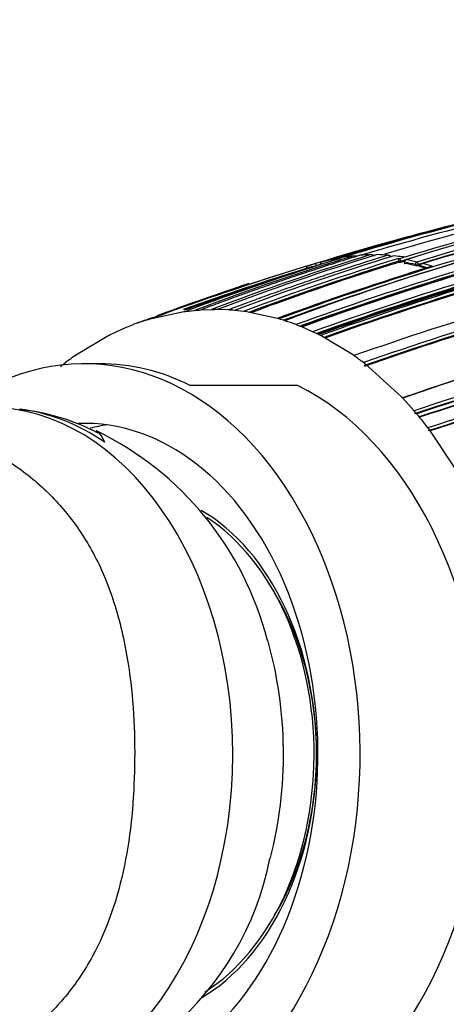
# Model space of a CAD drawing. Units: millimetres. Extents: x -292 to 1403, y -4 to 1284.
# Drawn here: x 530 to 549, y 1060 to 1105 of the extents above; entities that cross this region are included whole.
import ezdxf
from ezdxf import colors
from ezdxf.entities.mleader import LeaderData, LeaderLine
from ezdxf.math import Vec2, Vec3

# ---------------------------------------------------------------- set-up
doc = ezdxf.new("R2010")
doc.units = ezdxf.units.MM
doc.layers.add('DV7_Défaut', color=7, linetype='Continuous')
doc.layers.add('Défaut', color=7, linetype='Continuous')

# ---------------------------------------------------------------- blocks, each defined once
blk = doc.blocks.new('_DOT')
at = {"color": 0}
blk.add_line((0, 0), (-1, 0), dxfattribs=at)
at = {"color": 0, "const_width": 0.333}
blk.add_lwpolyline([(-0.1665, 0, 1), (0.1665, 0, 1)], format="xyb", close=True, dxfattribs=at)
blk = doc.blocks.new('SE6')
at = {"layer": 'DV7_Défaut', "color": 7, "linetype": 'Continuous'}
for p, q in [((542.943, 1094.104), (542.856, 1094.077)), ((542.957, 1094.014), (542.928, 1094.109)), ((543.38, 1094.132), (543.38, 1094.132)), ((544.627, 1094.522), (544.411, 1094.455)), ((544.411, 1094.455), (544.482, 1094.466)), ((544.696, 1094.543), (544.627, 1094.522)), ((544.627, 1094.522), (544.627, 1094.522)), ((547.24, 1094.455), (547.169, 1094.466)), ((547.182, 1094.288), (547.178, 1094.337)), ((547.178, 1094.337), (547.248, 1094.326)), ((547.178, 1094.337), (547.178, 1094.337)), ((547.455, 1094.522), (547.24, 1094.455)), ((547.248, 1094.325), (547.248, 1094.326)), ((547.252, 1094.277), (547.248, 1094.325)), ((547.429, 1094.303), (547.432, 1094.255)), ((547.524, 1094.543), (547.455, 1094.522)), ((547.455, 1094.522), (547.455, 1094.522)), ((547.46, 1094.24), (547.457, 1094.289)), ((547.95, 1094.185), (547.952, 1094.136)), ((548.096, 1094.141), (548.094, 1094.189)), ((548.164, 1094.084), (548.163, 1094.132)), ((548.163, 1094.132), (548.163, 1094.132)), ((542.957, 1094.014), (542.957, 1094.013)), ((542.966, 1093.986), (542.957, 1094.013)), ((535.857, 1091.721), (537.271, 1092.017)), ((537.271, 1092.017), (537.342, 1092.027)), ((537.342, 1092.027), (537.766, 1092.074)), ((537.766, 1092.074), (537.837, 1092.08)), ((537.837, 1092.08), (537.978, 1092.091)), ((537.978, 1092.091), (538.049, 1092.095)), ((538.049, 1092.095), (538.544, 1092.114)), ((538.544, 1092.114), (538.615, 1092.115)), ((538.615, 1092.115), (538.685, 1092.115)), ((538.756, 1092.115), (538.685, 1092.115)), ((538.827, 1092.114), (538.756, 1092.115)), ((539.322, 1092.095), (538.827, 1092.114)), ((539.393, 1092.091), (539.322, 1092.095)), ((539.534, 1092.08), (539.393, 1092.091)), ((539.605, 1092.074), (539.534, 1092.08)), ((540.029, 1092.027), (539.605, 1092.074)), ((540.1, 1092.017), (540.029, 1092.027)), ((541.514, 1091.721), (540.1, 1092.017)), ((534.726, 1091.335), (534.867, 1091.391)), ((534.867, 1091.391), (534.936, 1091.417)), ((535.495, 1091.615), (535.136, 1091.491)), ((535.434, 1091.593), (535.503, 1091.615)), ((535.503, 1091.615), (535.645, 1091.659)), ((535.645, 1091.659), (535.714, 1091.68)), ((535.714, 1091.68), (535.787, 1091.701)), ((535.787, 1091.701), (535.857, 1091.721)), ((541.584, 1091.701), (541.514, 1091.721)), ((541.656, 1091.68), (541.584, 1091.701)), ((541.726, 1091.659), (541.656, 1091.68)), ((541.867, 1091.615), (541.726, 1091.659)), ((541.937, 1091.593), (541.867, 1091.615)), ((542.504, 1091.391), (542.435, 1091.417)), ((542.645, 1091.335), (542.504, 1091.391)), ((533.803, 1090.917), (533.88, 1090.956)), ((533.88, 1090.956), (533.948, 1090.989)), ((533.948, 1090.989), (534.089, 1091.057)), ((534.089, 1091.057), (534.157, 1091.089)), ((534.157, 1091.089), (534.657, 1091.308)), ((534.657, 1091.308), (534.726, 1091.335)), ((542.714, 1091.308), (542.645, 1091.335)), ((543.214, 1091.089), (542.714, 1091.308)), ((543.282, 1091.057), (543.214, 1091.089)), ((543.423, 1090.989), (543.282, 1091.057)), ((543.49, 1090.956), (543.423, 1090.989)), ((543.568, 1090.917), (543.49, 1090.956)), ((532.321, 1090.034), (533.736, 1090.883)), ((533.736, 1090.883), (533.803, 1090.917)), ((543.635, 1090.883), (543.568, 1090.917)), ((545.049, 1090.034), (543.635, 1090.883)), ((532.257, 1089.989), (532.321, 1090.034)), ((545.113, 1089.989), (545.049, 1090.034)), ((531.583, 1089.465), (531.756, 1089.621)), ((531.756, 1089.621), (531.819, 1089.669)), ((533.382, 1089.615), (532.675, 1089.615)), ((545.615, 1089.621), (545.552, 1089.669)), ((547.312, 1088.09), (545.615, 1089.621)), ((542.515, 1088.615), (537.565, 1088.615)), ((547.37, 1088.029), (547.312, 1088.09)), ((547.893, 1087.448), (547.37, 1088.029)), ((547.949, 1087.383), (547.893, 1087.448)), ((548.09, 1087.215), (547.949, 1087.383)), ((548.144, 1087.149), (548.09, 1087.215)), ((548.585, 1086.59), (548.532, 1086.659)), ((549.858, 1084.677), (548.585, 1086.59))]:
    blk.add_line(p, q, dxfattribs=at)
for centre, radius, start, end in [((580.815, 989.45), 110.11, 88.28067, 107.59927), ((584.298, 979.781), 119.567, 92.71409, 110.7497), ((577.421, 989.454), 110.106, 97.67571, 107.59962), ((580.431, 978.003), 121.896, 103.60085, 107.04758), ((580.427, 978.018), 121.88, 103.60063, 107.0478), ((579.273, 986.68), 112.833, 103.29576, 106.86745), ((583.26, 978.003), 121.896, 103.60085, 107.04758), ((583.28, 977.929), 121.972, 103.60193, 107.0465), ((588.842, 963.49), 136.599, 103.87593, 110.20804), ((588.915, 963.345), 136.626, 103.84625, 110.14164), ((580.841, 973.756), 126.158, 103.72043, 107.15368), ((580.451, 977.903), 121.848, 103.60159, 106.68493), ((585.233, 973.735), 126.18, 103.72083, 107.15346), ((585.357, 973.445), 126.363, 103.72494, 107.15101), ((585.953, 972.157), 127.749, 103.75155, 107.14217), ((581.012, 972.132), 127.775, 104.77112, 107.14191), ((606.548, 917.134), 180.851, 99.51698, 109.10021), ((577.015, 985.859), 113.48, 104.5867, 104.8649), ((577.015, 985.859), 113.48, 105.09787, 107.47231), ((581.985, 974.733), 125.396, 107.09629, 110.64867), ((581.203, 980.03), 119.928, 107.12001, 110.83677), ((581.486, 980.031), 119.927, 107.12003, 110.83682), ((583.819, 974.75), 125.378, 107.09636, 110.64921), ((546.253, 1084.283), 10.367, 96.2644, 99.0246), ((546.237, 1084.445), 10.204, 91.8969, 94.6779), ((545.617, 1094.52), 0.579, 12.3344, 12.6057), ((545.845, 1084.446), 10.203, 85.3219, 88.1031), ((545.859, 1083.126), 11.521, 85.7402, 86.8234), ((545.829, 1084.285), 10.365, 80.9748, 83.7353), ((546.005, 1084.921), 9.715, 81.2829, 83.0897), ((580.554, 989.459), 110.029, 106.52924, 107.61971), ((582.497, 971.542), 128.669, 107.18425, 110.54469), ((585.208, 971.466), 128.748, 107.1848, 110.54325), ((585.349, 971.144), 128.971, 107.21544, 110.4563), ((585.304, 971.253), 128.806, 107.2156, 110.42051), ((590.587, 958.193), 142.217, 107.11915, 110.15526), ((584.76, 958.274), 142.131, 107.11704, 107.17976), ((546.14, 1083.733), 10.862, 104.8731, 107.1993), ((546.079, 1083.682), 10.793, 104.4863, 106.8149), ((556.422, 1097.868), 13.567, 195.5504, 195.9858), ((580.979, 972.496), 127.314, 107.09083, 107.17697), ((543.659, 1094.205), 0.1, 107.1314, 195.4579), ((546.074, 1083.993), 10.594, 100.5835, 103.3247), ((553.019, 1094.8), 5.86, 183.2621, 184.531), ((545.553, 1084.024), 10.393, 80.5929, 80.9849), ((553.754, 1094.815), 6.524, 183.1578, 184.301), ((580.666, 988.594), 110.84, 107.46457, 107.54575), ((547.528, 1094.31), 0.1, 107.1557, 183.7007), ((545.524, 1083.932), 10.536, 76.6861, 79.426), ((545.532, 1083.912), 10.507, 76.684, 79.4226), ((545.576, 1083.991), 10.596, 76.6764, 79.4173), ((548.013, 1094.453), 0.323, 258.9962, 284.7793), ((585.332, 973.49), 126.267, 107.11607, 107.15174), ((545.466, 1083.696), 10.778, 73.6537, 75.5074), ((545.497, 1083.679), 10.918, 72.8102, 75.125), ((582.884, 963.543), 136.543, 107.48351, 110.2097), ((584.76, 958.274), 142.131, 107.17976, 110.15517), ((584.7, 958.757), 141.551, 107.15113, 109.59114), ((593.855, 949.624), 150.829, 106.98646, 109.93257), ((593.989, 949.268), 151.074, 106.95884, 109.86241), ((593.899, 949.51), 150.771, 106.95907, 109.85614), ((594.995, 946.586), 153.875, 106.97579, 109.86262), ((606.289, 914.54), 185.362, 104.46794, 109.12717), ((606.423, 914.055), 185.686, 104.45371, 109.12472), ((606.227, 914.761), 184.992, 104.4428, 109.13205), ((545.474, 1083.678), 10.748, 74.0909, 75.5039), ((577.793, 979.793), 119.555, 108.29349, 110.45482), ((584.695, 958.767), 141.49, 107.94084, 109.57371), ((597.335, 940.1), 160.395, 106.95164, 109.72001), ((597.4, 939.941), 160.43, 106.9244, 109.67338), ((597.292, 940.24), 160.069, 106.92477, 109.65814), ((598.536, 936.803), 163.686, 106.9391, 109.65087), ((599.19, 934.865), 165.668, 107.01623, 109.61788), ((605.924, 918.986), 178.907, 102.53895, 109.10681), ((599.239, 934.756), 165.648, 107.04071, 109.57906), ((599.119, 935.092), 165.251, 107.04134, 109.56708), ((607.914, 909.422), 191.176, 106.92676, 109.17757), ((538.882, 1081.001), 11.139, 108.0324, 110.7499), ((577.793, 979.793), 119.555, 110.55615, 110.75072), ((538.489, 1081.001), 11.139, 69.2501, 71.9676), ((540.082, 1078.808), 13.647, 124.9858, 127.266), ((537.288, 1078.808), 13.647, 52.734, 55.0142), ((637.737, 814.359), 287.488, 106.67413, 108.21076), ((637.616, 814.74), 286.947, 106.66234, 108.21587), ((637.327, 815.642), 285.97, 106.66423, 108.19918), ((640.328, 805.82), 296.065, 106.65373, 108.1439), ((641.616, 801.759), 300.307, 106.6644, 108.13481), ((652.833, 764.543), 338.582, 106.67592, 107.94181), ((652.064, 767.013), 335.855, 106.68826, 107.95157), ((651.551, 768.652), 334.109, 106.68961, 107.9407), ((528.686, 1077.628), 9.928, 62.3459, 84.2121), ((534.475, 1075.925), 17.687, 37.365, 39.3885), ((526.781, 1073.201), 14.801, 14.2903, 64.1167), ((527.616, 1069.507), 13.895, 272.4645, 348.7802)]:
    blk.add_arc(centre, radius, start, end, dxfattribs=at)
for centre, major_axis, ratio, start_param, end_param in [((543.659, 1094.205), (-0.023, 0.0973), 0.69728, 0.048084, 1.619292), ((543.659, 1094.205), (0.0295, -0.0956), 0.690852, 3.093921, 3.141593), ((544.153, 1094.31), (-0.0184, 0.0983), 0.700923, 0.082889, 1.120533), ((544.153, 1094.31), (-0.0295, 0.0956), 0.6908, 5.249991, 6.201423), ((547.528, 1094.31), (0.0998, 0.0065), 0.236969, 3.141593, 3.904486), ((547.528, 1094.31), (0.0184, 0.0983), 0.701109, 0.343349, 1.914567), ((547.528, 1094.31), (0.0295, -0.0956), 0.690882, 2.803142, 3.141594), ((548.022, 1094.205), (0.023, 0.0973), 0.69751, 0.375459, 1.946668), ((548.022, 1094.205), (0.0999, 0.0033), 0.266399, 3.905211, 5.511392), ((548.022, 1094.205), (-0.0295, 0.0956), 0.690918, 4.335595, 5.91119), ((532.675, 1071.615), (0, -18), 0.707107, 0, 3.603865), ((533.382, 1071.615), (0, -18), 0.707107, 2.806696, 3.141593), ((538.332, 1071.615), (0, -18), 0.707107, 0.334896, 2.806696), ((528.217, 1071.615), (0, 15.999), 0.707107, 3.141593, 6.278048), ((528.709, 1071.615), (0, 15.969), 0.707107, 5.834668, 6.195357), ((532.675, 1071.615), (0, -15.25), 0.707107, 0, 3.168225), ((534.796, 1071.615), (0, -15.25), 0.707107, 3.240113, 3.31342), ((534.796, 1071.615), (0, -12.159), 0.707107, 0.388031, 2.749956), ((534.796, 1071.615), (0, 12), 0.707107, 3.558949, 5.852409), ((535.291, 1071.615), (0, -11.459), 0.707107, 0.865323, 2.276269), ((532.054, 1071.615), (0, 13.878), 0.707107, 4.356786, 5.100045)]:
    blk.add_ellipse(centre, major_axis=major_axis, ratio=ratio, start_param=start_param, end_param=end_param, dxfattribs=at)
for points, knots in [([(545.405, 1094.615), (544.69, 1094.395), (543.976, 1094.169), (543.263, 1093.935), (542.982, 1093.843), (542.701, 1093.75), (542.42, 1093.655), (542.139, 1093.561), (541.858, 1093.465), (541.578, 1093.369), (541.508, 1093.345), (541.437, 1093.321), (541.367, 1093.296), (541.087, 1093.199), (540.807, 1093.101), (540.527, 1093.002), (540.246, 1092.903), (539.967, 1092.803), (539.687, 1092.701), (539.407, 1092.6), (539.128, 1092.498), (538.848, 1092.394), (538.582, 1092.296), (538.315, 1092.196), (538.049, 1092.095), (538.049, 1092.095), (538.049, 1092.095), (538.049, 1092.095)], [0, 0, 0, 0, 0.289984, 0.289984, 0.289984, 0.404424, 0.404424, 0.404424, 0.518866, 0.518866, 0.518866, 0.547476, 0.547476, 0.547476, 0.661916, 0.661916, 0.661916, 0.776357, 0.776357, 0.776357, 0.890798, 0.890798, 0.890798, 0.999994, 0.999994, 0.999994, 1, 1, 1, 1]), ([(546.677, 1094.615), (545.962, 1094.395), (545.248, 1094.169), (544.536, 1093.935), (544.254, 1093.843), (543.973, 1093.75), (543.692, 1093.655), (543.411, 1093.561), (543.131, 1093.465), (542.85, 1093.369), (542.78, 1093.345), (542.71, 1093.321), (542.64, 1093.296), (542.359, 1093.199), (542.079, 1093.101), (541.799, 1093.002), (541.519, 1092.903), (541.239, 1092.803), (540.959, 1092.701), (540.679, 1092.6), (540.4, 1092.498), (540.121, 1092.394), (539.854, 1092.296), (539.588, 1092.196), (539.322, 1092.095), (539.322, 1092.095), (539.322, 1092.095), (539.322, 1092.095)], [0, 0, 0, 0, 0.289984, 0.289984, 0.289984, 0.404424, 0.404424, 0.404424, 0.518866, 0.518866, 0.518866, 0.547476, 0.547476, 0.547476, 0.661916, 0.661916, 0.661916, 0.776357, 0.776357, 0.776357, 0.890798, 0.890798, 0.890798, 0.999994, 0.999994, 0.999994, 1, 1, 1, 1]), ([(545.121, 1094.588), (545.122, 1094.588), (545.123, 1094.588), (545.123, 1094.589), (545.139, 1094.592), (545.155, 1094.593), (545.17, 1094.592), (545.188, 1094.591), (545.205, 1094.588), (545.221, 1094.582), (545.231, 1094.578), (545.241, 1094.573), (545.25, 1094.567)], [0, 0, 0, 0, 0.015011, 0.015011, 0.015011, 0.365629, 0.365629, 0.365629, 0.757869, 0.757869, 0.757869, 1, 1, 1, 1]), ([(545.899, 1094.644), (545.9, 1094.644), (545.9, 1094.644), (545.901, 1094.644), (545.916, 1094.646), (545.932, 1094.647), (545.947, 1094.646), (545.965, 1094.645), (545.982, 1094.641), (545.998, 1094.634), (546.009, 1094.629), (546.02, 1094.623), (546.03, 1094.614), (546.036, 1094.608), (546.042, 1094.602), (546.046, 1094.594), (546.051, 1094.587), (546.054, 1094.578), (546.056, 1094.569)], [0, 0, 0, 0, 0.01051, 0.01051, 0.01051, 0.253079, 0.253079, 0.253079, 0.526123, 0.526123, 0.526123, 0.722191, 0.722191, 0.722191, 0.860517, 0.860517, 0.860517, 1, 1, 1, 1]), ([(546.677, 1094.615), (546.678, 1094.615), (546.678, 1094.615), (546.679, 1094.616), (546.694, 1094.617), (546.71, 1094.617), (546.725, 1094.615), (546.742, 1094.613), (546.759, 1094.608), (546.774, 1094.6), (546.785, 1094.595), (546.796, 1094.588), (546.804, 1094.579), (546.811, 1094.573), (546.816, 1094.566), (546.82, 1094.558), (546.824, 1094.55), (546.827, 1094.542), (546.828, 1094.533)], [0, 0, 0, 0, 0.010567, 0.010567, 0.010567, 0.250131, 0.250131, 0.250131, 0.522258, 0.522258, 0.522258, 0.719243, 0.719243, 0.719243, 0.859051, 0.859051, 0.859051, 1, 1, 1, 1]), ([(544.411, 1094.455), (544.411, 1094.455), (544.41, 1094.455), (544.409, 1094.455), (544.394, 1094.451), (544.379, 1094.446), (544.365, 1094.439), (544.357, 1094.434), (544.349, 1094.429), (544.341, 1094.424)], [0, 0, 0, 0, 0.025978, 0.025978, 0.025978, 0.637704, 0.637704, 0.637704, 1, 1, 1, 1]), ([(547.432, 1094.255), (547.432, 1094.253), (547.433, 1094.251), (547.435, 1094.25), (547.437, 1094.247), (547.442, 1094.245), (547.448, 1094.243), (547.452, 1094.242), (547.456, 1094.241), (547.46, 1094.24)], [0, 0, 0, 0, 0.3056787, 0.3056787, 0.3056787, 0.7482968, 0.7482968, 0.7482968, 1, 1, 1, 1]), ([(548.163, 1094.132), (548.163, 1094.14), (548.164, 1094.149), (548.167, 1094.157), (548.17, 1094.166), (548.175, 1094.173), (548.18, 1094.18), (548.188, 1094.19), (548.197, 1094.198), (548.208, 1094.205), (548.222, 1094.214), (548.238, 1094.22), (548.254, 1094.225), (548.268, 1094.228), (548.283, 1094.231), (548.298, 1094.231), (548.298, 1094.231), (548.299, 1094.231), (548.3, 1094.231)], [0, 0, 0, 0, 0.143121, 0.143121, 0.143121, 0.285125, 0.285125, 0.285125, 0.48352, 0.48352, 0.48352, 0.754402, 0.754402, 0.754402, 0.989345, 0.989345, 0.989345, 1, 1, 1, 1]), ([(533.23, 1086.527), (533.264, 1086.511), (533.298, 1086.486), (533.424, 1086.365), (533.516, 1086.215), (533.606, 1086.004)], [0, 0, 0, 0, 0.268925, 0.268925, 1, 1, 1, 1]), ([(533.295, 1086.443), (533.345, 1086.419), (533.394, 1086.372), (533.499, 1086.229), (533.553, 1086.129), (533.606, 1086.004)], [0, 0, 0, 0, 0.470441, 0.470441, 1, 1, 1, 1]), ([(527.366, 1086.107), (527.704, 1085.946), (528.38, 1085.626), (529.326, 1085.047), (530.211, 1084.396), (531.277, 1083.444), (532.446, 1082.056), (533.456, 1080.276), (534.231, 1078.173), (534.889, 1075.214), (535.111, 1071.095), (534.698, 1066.405), (533.51, 1062.839), (531.889, 1060.433), (530.358, 1058.895), (528.56, 1057.636), (527.169, 1057.052), (526.467, 1056.758)], [0, 0, 0, 0, 0.031349, 0.062598, 0.093844, 0.125182, 0.18544, 0.250363, 0.300419, 0.375489, 0.50034, 0.62513, 0.749897, 0.814081, 0.874667, 0.936798, 1, 1, 1, 1])]:
    blk.add_open_spline(points, degree=3, knots=knots, dxfattribs=at)

msp = doc.modelspace()

# ---------------------------------------------------------------- block references
at = {"layer": 'Défaut'}
msp.add_blockref('SE6', (0, 0), dxfattribs=at)

# ---------------------------------------------------------------- leaders
at = {"layer": 'Défaut', "color": 7, "linetype": 'Continuous'}
ml = msp.add_multileader_mtext('Standard', dxfattribs=at)
ml.set_content('{\\pxsm0.9;\\fSolid Edge ISO|b1||i0||c0|p34;\\W1.;15/06/2022\\P}', color=256)
ml.set_leader_properties()
ml.set_arrow_properties(name='DOT')
ml.build(insert=Vec2(0, 0))
ml.multileader.update_dxf_attribs({"leader_type": 0, "dogleg_length": 0, "arrow_head_size": 12})
ctx = ml.context
ctx.base_point, ctx.char_height, ctx.arrow_head_size, ctx.landing_gap_size = Vec3(920.836, 1275.624), 12, 12, 4.2
notes = []
notes.append((ctx, [(0, (0, 0, 0), (0, 0), (1, 0), 1, [])]))
ctx.mtext.insert = Vec3(922.836, 1281.745)
for ctx, leaders in notes:
    for number, flags, end, landing, length, lines in leaders:
        leader = LeaderData()
        leader.index, (leader.has_last_leader_line, leader.has_dogleg_vector, leader.attachment_direction) = number, flags
        leader.last_leader_point, leader.dogleg_vector, leader.dogleg_length = Vec3(end), Vec3(landing), length
        for number, points, colour, breaks in lines:
            line = LeaderLine()
            line.index, line.vertices, line.color, line.breaks = number, Vec3.list(points), colors.encode_raw_color(colour), breaks
            leader.lines.append(line)
        ctx.leaders.append(leader)

doc.saveas('drawing.dxf')
